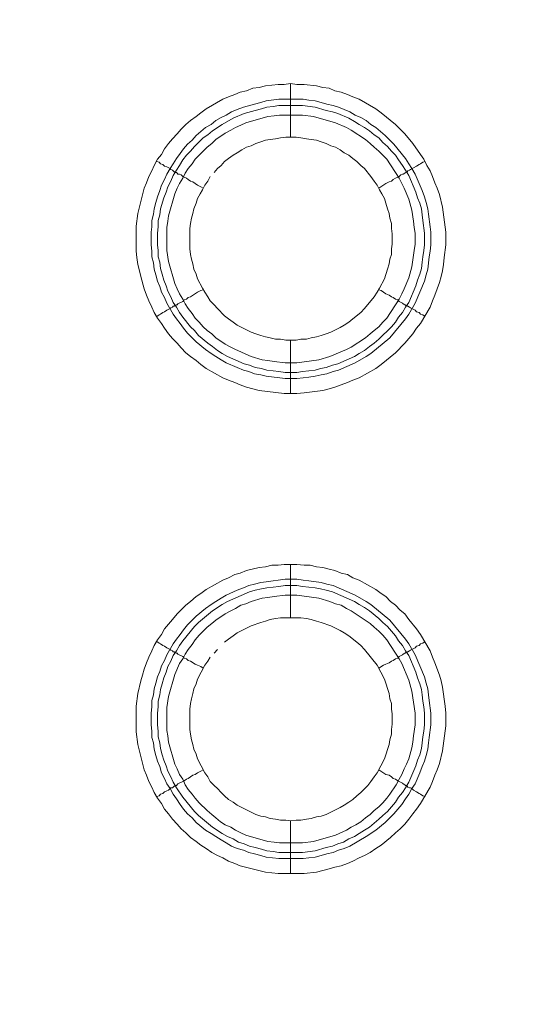
# Model space of a CAD drawing. Units: millimetres. Extents: x 902 to 5737, y 8259 to 13590.
# Drawn here: x 5264 to 5312, y 11876 to 11968 of the extents above; entities that cross this region are included whole.
import ezdxf

# ---------------------------------------------------------------- set-up
doc = ezdxf.new("R2010")
doc.units = ezdxf.units.MM
doc.header["$LTSCALE"] = 0.5
doc.layers.get('0').update_dxf_attribs({"lineweight": 0})

msp = doc.modelspace()

# ---------------------------------------------------------------- linework, layer by layer
at = {"color": 7}
for p, q in [((5289.416, 11957.184), (5289.416, 11962.196)), ((5288.31, 11960.722), (5290.595, 11960.722)), ((5289.416, 11938.168), (5289.416, 11933.156)), ((5289.416, 11912.15), (5289.416, 11917.162)), ((5289.416, 11893.134), (5289.416, 11888.196)), ((5288.31, 11890.186), (5290.521, 11890.186))]:
    msp.add_line(p, q, dxfattribs=at)
at = {"ltscale": 0.2, "extrusion": (-9.00927e-32, -2.22045e-16, -1)}
msp.add_lwpolyline([(-4974.659, 12680.659, 1), (-4974.659, 11354.659)], format="xyb", dxfattribs=at)
at = {"ltscale": 0.2}
msp.add_lwpolyline([(5689.659, 12017.659, -1.000233), (4259.659, 12017.659)], format="xyb", dxfattribs=at)
at = {"color": 7, "flags": 128}
for points in [[(5290.006, 11933.156), (5288.826, 11933.156), (5286.468, 11933.451), (5285.288, 11933.746), (5284.699, 11933.967), (5284.183, 11934.188), (5283.593, 11934.409), (5283.077, 11934.63), (5281.529, 11935.515), (5281.014, 11935.883), (5280.571, 11936.252), (5280.055, 11936.62), (5279.613, 11936.989), (5279.171, 11937.431), (5278.802, 11937.873), (5278.36, 11938.315), (5277.992, 11938.758), (5277.623, 11939.274), (5277.328, 11939.716), (5276.96, 11940.232), (5276.665, 11940.748), (5276.444, 11941.264), (5276.149, 11941.853), (5275.928, 11942.369), (5275.707, 11942.959), (5275.412, 11944.138), (5275.265, 11944.654), (5275.117, 11945.244), (5275.043, 11945.907), (5274.97, 11946.497), (5274.97, 11948.855), (5275.117, 11950.035), (5275.707, 11952.393), (5275.928, 11952.909), (5276.149, 11953.499), (5276.444, 11954.015), (5276.665, 11954.531), (5276.96, 11955.12), (5277.328, 11955.562), (5277.623, 11956.078), (5277.992, 11956.594), (5278.36, 11957.036), (5278.802, 11957.479), (5279.171, 11957.921), (5279.613, 11958.363), (5280.055, 11958.732), (5280.571, 11959.1), (5281.014, 11959.469), (5281.529, 11959.837), (5283.077, 11960.722), (5283.593, 11960.943), (5284.183, 11961.164), (5284.699, 11961.385), (5285.288, 11961.532), (5285.878, 11961.754), (5286.468, 11961.827), (5287.057, 11961.975), (5288.237, 11962.122), (5288.826, 11962.122), (5289.416, 11962.196)], [(5289.416, 11962.196), (5290.006, 11962.122), (5290.669, 11962.122), (5291.848, 11961.975), (5292.438, 11961.827), (5293.027, 11961.754), (5293.543, 11961.532), (5294.133, 11961.385), (5294.723, 11961.164), (5295.239, 11960.943), (5295.828, 11960.722), (5297.376, 11959.837), (5297.892, 11959.469), (5299.219, 11958.363), (5299.661, 11957.921), (5300.103, 11957.479), (5300.84, 11956.594), (5301.577, 11955.562), (5301.872, 11955.12), (5302.167, 11954.531), (5302.462, 11954.015), (5302.683, 11953.499), (5302.904, 11952.909), (5303.125, 11952.393), (5303.346, 11951.803), (5303.641, 11950.624), (5303.936, 11948.266), (5303.936, 11947.086), (5303.788, 11945.907), (5303.715, 11945.244), (5303.641, 11944.654), (5303.494, 11944.138), (5303.346, 11943.549), (5302.904, 11942.369), (5302.683, 11941.853), (5302.462, 11941.264), (5301.577, 11939.716), (5301.209, 11939.274), (5300.84, 11938.758), (5300.103, 11937.873), (5299.219, 11936.989), (5297.892, 11935.883), (5297.376, 11935.515), (5295.828, 11934.63), (5295.239, 11934.409), (5294.723, 11934.188), (5293.543, 11933.746), (5293.027, 11933.598), (5292.438, 11933.451), (5290.669, 11933.23), (5290.006, 11933.156)], [(5290.595, 11960.722), (5291.111, 11960.648), (5291.701, 11960.574), (5292.29, 11960.427), (5292.806, 11960.28), (5293.396, 11960.132), (5293.912, 11959.985), (5294.944, 11959.542), (5295.46, 11959.248), (5295.976, 11959.027), (5296.492, 11958.732), (5296.934, 11958.363), (5297.376, 11958.068), (5298.26, 11957.331), (5298.703, 11956.889), (5299.071, 11956.521), (5300.177, 11955.194), (5300.472, 11954.678), (5300.766, 11954.236), (5301.061, 11953.72), (5301.725, 11952.172), (5301.946, 11951.582), (5302.093, 11951.066), (5302.241, 11950.477), (5302.314, 11949.961), (5302.462, 11948.782), (5302.535, 11948.266), (5302.535, 11947.086), (5302.462, 11946.497), (5302.388, 11945.981), (5302.241, 11944.801), (5302.093, 11944.286), (5301.946, 11943.696), (5301.061, 11941.632), (5300.472, 11940.6), (5300.177, 11940.158), (5298.703, 11938.389), (5296.934, 11936.915), (5296.492, 11936.62), (5295.46, 11936.031), (5293.912, 11935.367), (5293.396, 11935.22), (5292.806, 11934.999), (5292.29, 11934.925), (5291.701, 11934.778), (5291.111, 11934.704), (5290.595, 11934.63), (5290.006, 11934.557), (5288.9, 11934.557), (5287.131, 11934.778), (5286.615, 11934.925), (5286.025, 11934.999), (5285.51, 11935.22), (5284.994, 11935.367), (5284.404, 11935.588), (5283.372, 11936.031), (5282.93, 11936.325), (5282.414, 11936.62), (5281.972, 11936.915), (5281.456, 11937.284), (5280.571, 11938.021), (5279.761, 11938.831), (5279.392, 11939.274), (5279.097, 11939.716), (5278.729, 11940.158), (5278.434, 11940.6), (5277.844, 11941.632), (5277.623, 11942.148), (5277.328, 11942.664), (5277.181, 11943.18), (5276.96, 11943.696), (5276.812, 11944.286), (5276.665, 11944.801), (5276.591, 11945.391), (5276.444, 11945.981), (5276.444, 11946.497), (5276.37, 11947.086), (5276.37, 11948.266), (5276.444, 11948.782), (5276.444, 11949.371), (5276.591, 11949.961), (5276.665, 11950.477), (5276.812, 11951.066), (5276.96, 11951.582), (5277.181, 11952.172), (5277.328, 11952.688), (5277.623, 11953.204), (5277.844, 11953.72), (5278.139, 11954.236), (5278.434, 11954.678), (5278.729, 11955.194), (5279.097, 11955.636), (5279.392, 11956.078), (5279.761, 11956.521), (5280.203, 11956.889), (5280.571, 11957.331), (5281.456, 11958.068), (5281.972, 11958.363), (5282.414, 11958.732), (5282.93, 11959.027), (5283.372, 11959.248), (5283.888, 11959.542), (5284.404, 11959.764), (5284.994, 11959.985), (5286.025, 11960.28), (5286.615, 11960.427), (5287.131, 11960.574), (5288.31, 11960.722)], [(5290.521, 11960.132), (5288.31, 11960.132), (5287.794, 11960.058), (5287.205, 11959.985), (5286.689, 11959.837), (5286.099, 11959.69), (5285.067, 11959.395), (5284.035, 11958.953), (5283.004, 11958.363), (5282.119, 11957.774), (5281.677, 11957.405), (5281.235, 11957.11), (5280.424, 11956.299), (5280.055, 11955.857), (5279.687, 11955.489), (5279.318, 11955.046), (5279.024, 11954.531), (5278.729, 11954.088), (5278.434, 11953.572), (5278.213, 11953.056), (5277.918, 11952.54), (5277.771, 11952.025), (5277.549, 11951.509), (5277.255, 11950.477), (5277.181, 11949.887), (5277.033, 11949.371), (5277.033, 11948.782), (5276.96, 11948.192), (5276.96, 11947.086), (5277.033, 11946.57), (5277.033, 11945.981), (5277.181, 11945.465), (5277.255, 11944.875), (5277.402, 11944.359), (5277.549, 11943.77), (5277.771, 11943.254), (5277.918, 11942.738), (5278.213, 11942.222), (5278.434, 11941.706), (5278.729, 11941.264), (5279.024, 11940.748), (5279.318, 11940.305), (5280.055, 11939.421), (5280.424, 11939.053), (5280.792, 11938.61), (5281.677, 11937.873), (5282.119, 11937.578), (5282.561, 11937.21), (5283.004, 11936.915), (5283.52, 11936.62), (5285.067, 11935.957), (5285.583, 11935.809), (5286.099, 11935.588), (5286.689, 11935.515), (5287.205, 11935.367), (5287.794, 11935.294), (5288.31, 11935.22), (5288.9, 11935.146), (5290.006, 11935.146)], [(5290.521, 11960.132), (5291.701, 11959.985), (5292.733, 11959.69), (5293.322, 11959.542), (5293.838, 11959.395), (5294.87, 11958.953), (5295.386, 11958.658), (5295.828, 11958.363), (5296.344, 11958.068), (5296.786, 11957.774), (5297.229, 11957.405), (5297.671, 11957.11), (5298.039, 11956.668), (5298.482, 11956.299), (5298.85, 11955.857), (5299.219, 11955.489), (5299.513, 11955.046), (5299.882, 11954.531), (5300.177, 11954.088), (5300.472, 11953.572), (5301.135, 11952.025), (5301.282, 11951.509), (5301.503, 11950.993), (5301.651, 11950.477), (5301.725, 11949.887), (5301.798, 11949.371), (5301.946, 11948.192), (5301.946, 11947.086), (5301.872, 11946.57), (5301.798, 11945.981), (5301.725, 11945.465), (5301.651, 11944.875), (5301.503, 11944.359), (5301.282, 11943.77), (5301.135, 11943.254), (5300.472, 11941.706), (5300.177, 11941.264), (5299.882, 11940.748), (5299.513, 11940.305), (5299.219, 11939.863), (5298.85, 11939.421), (5297.671, 11938.242), (5297.229, 11937.873), (5296.786, 11937.578), (5296.344, 11937.21), (5295.828, 11936.915), (5295.386, 11936.62), (5293.838, 11935.957), (5293.322, 11935.809), (5292.733, 11935.588), (5292.217, 11935.515), (5291.701, 11935.367), (5290.521, 11935.22), (5290.006, 11935.146)], [(5290.521, 11959.248), (5288.384, 11959.248), (5287.868, 11959.174), (5287.278, 11959.1), (5285.215, 11958.511), (5284.772, 11958.289), (5284.257, 11958.068), (5283.814, 11957.847), (5283.298, 11957.552), (5282.414, 11956.963), (5282.045, 11956.594), (5281.603, 11956.226), (5280.498, 11955.12), (5280.203, 11954.678), (5279.834, 11954.236), (5279.539, 11953.793), (5279.318, 11953.351), (5279.024, 11952.835), (5278.802, 11952.393), (5278.581, 11951.877), (5277.992, 11949.813), (5277.918, 11949.297), (5277.844, 11948.708), (5277.844, 11946.57), (5277.992, 11945.539), (5278.581, 11943.475), (5278.802, 11942.959), (5279.024, 11942.517), (5279.318, 11942.001), (5279.539, 11941.558), (5279.834, 11941.116), (5280.203, 11940.674), (5280.498, 11940.232), (5280.866, 11939.863), (5281.235, 11939.421), (5281.603, 11939.053), (5282.045, 11938.758), (5282.414, 11938.389), (5283.298, 11937.8), (5283.814, 11937.505), (5284.257, 11937.284), (5284.772, 11937.062), (5285.215, 11936.841), (5285.731, 11936.62), (5286.763, 11936.325), (5287.278, 11936.252), (5287.868, 11936.178), (5288.9, 11936.031), (5290.006, 11936.031), (5292.069, 11936.325), (5293.101, 11936.62), (5294.649, 11937.284), (5295.091, 11937.505), (5296.418, 11938.389), (5296.86, 11938.758), (5297.229, 11939.053), (5297.671, 11939.421), (5298.039, 11939.863), (5298.408, 11940.232), (5299.587, 11942.001), (5299.808, 11942.517), (5300.029, 11942.959), (5300.472, 11943.991), (5300.766, 11945.023), (5300.988, 11946.57), (5301.061, 11947.16), (5301.061, 11948.192), (5300.988, 11948.708), (5300.914, 11949.297), (5300.766, 11950.329), (5300.472, 11951.361), (5300.029, 11952.393), (5299.808, 11952.835), (5299.587, 11953.351), (5298.408, 11955.12), (5297.671, 11955.857), (5297.229, 11956.226), (5296.86, 11956.594), (5296.418, 11956.963), (5295.091, 11957.847), (5294.649, 11958.068), (5293.617, 11958.511), (5291.553, 11959.1), (5290.521, 11959.248)], [(5289.932, 11957.184), (5288.974, 11957.184), (5288.458, 11957.11), (5288.016, 11957.036), (5287.5, 11956.963), (5287.057, 11956.889), (5286.615, 11956.742), (5286.173, 11956.594), (5285.731, 11956.373), (5285.288, 11956.226), (5284.846, 11956.005), (5284.404, 11955.71), (5284.035, 11955.489), (5283.593, 11955.194), (5283.225, 11954.899), (5282.93, 11954.531), (5282.561, 11954.236), (5282.267, 11953.867)], [(5289.932, 11938.168), (5290.374, 11938.242), (5290.89, 11938.242), (5291.332, 11938.389), (5291.848, 11938.463), (5292.29, 11938.61), (5292.733, 11938.758), (5293.175, 11938.905), (5294.059, 11939.347), (5294.428, 11939.568), (5294.87, 11939.863), (5295.239, 11940.158), (5295.976, 11940.748), (5296.344, 11941.116), (5297.229, 11942.222), (5297.523, 11942.664), (5297.745, 11943.033), (5298.187, 11943.917), (5298.482, 11944.801), (5298.629, 11945.317), (5298.703, 11945.76), (5298.85, 11946.202), (5298.85, 11946.718), (5298.924, 11947.16), (5298.924, 11948.118), (5298.85, 11948.634), (5298.85, 11949.076), (5298.703, 11949.592), (5298.629, 11950.035), (5298.482, 11950.477), (5298.334, 11950.993), (5298.187, 11951.435), (5297.966, 11951.877), (5297.745, 11952.246), (5297.523, 11952.688), (5297.229, 11953.056), (5296.934, 11953.499), (5296.344, 11954.236), (5295.976, 11954.531), (5295.607, 11954.899), (5295.239, 11955.194), (5294.87, 11955.489), (5294.428, 11955.71), (5294.059, 11956.005), (5293.617, 11956.226), (5293.175, 11956.373), (5292.733, 11956.594), (5292.29, 11956.742), (5291.848, 11956.889), (5291.332, 11956.963), (5290.89, 11957.036), (5290.374, 11957.11), (5289.932, 11957.184)], [(5276.886, 11954.899), (5277.107, 11954.825), (5277.255, 11954.678), (5277.476, 11954.604), (5277.623, 11954.457), (5277.844, 11954.383), (5278.139, 11954.236), (5278.213, 11954.162), (5278.36, 11954.088), (5278.434, 11954.015), (5278.508, 11953.941), (5278.655, 11953.941), (5278.655, 11953.867), (5278.729, 11953.867), (5278.802, 11953.793), (5278.876, 11953.72), (5279.024, 11953.72), (5279.171, 11953.646), (5279.318, 11953.499), (5279.466, 11953.425), (5279.687, 11953.351), (5279.834, 11953.204), (5280.055, 11953.056), (5280.276, 11952.983), (5280.719, 11952.688), (5281.014, 11952.54), (5281.235, 11952.393)], [(5302.019, 11954.899), (5301.798, 11954.825), (5301.577, 11954.678), (5301.43, 11954.604), (5301.209, 11954.457), (5300.619, 11954.162), (5300.545, 11954.088), (5300.398, 11954.015), (5300.324, 11953.941), (5300.251, 11953.941), (5300.103, 11953.793), (5299.956, 11953.72), (5299.882, 11953.72), (5299.735, 11953.646), (5299.587, 11953.499), (5299.44, 11953.425), (5299.219, 11953.351), (5298.998, 11953.204), (5298.85, 11953.056), (5298.629, 11952.983), (5298.334, 11952.835), (5297.671, 11952.393)], [(5281.898, 11953.499), (5281.677, 11953.056), (5281.382, 11952.688), (5281.161, 11952.246), (5280.94, 11951.877), (5280.719, 11951.435), (5280.571, 11950.993), (5280.35, 11950.477), (5280.276, 11950.035), (5280.129, 11949.592), (5280.055, 11949.076), (5279.982, 11948.634), (5279.982, 11946.718), (5280.055, 11946.202), (5280.129, 11945.76), (5280.276, 11945.317), (5280.35, 11944.801), (5280.571, 11944.359), (5280.719, 11943.917), (5281.161, 11943.033), (5281.382, 11942.664), (5281.677, 11942.222), (5281.898, 11941.853), (5282.267, 11941.485), (5282.561, 11941.116), (5283.225, 11940.453), (5283.593, 11940.158), (5284.035, 11939.863), (5284.404, 11939.568), (5285.731, 11938.905), (5286.173, 11938.758), (5286.615, 11938.61), (5287.057, 11938.463), (5287.5, 11938.389), (5288.016, 11938.242), (5288.458, 11938.242), (5288.974, 11938.168), (5289.932, 11938.168)], [(5276.886, 11940.379), (5277.107, 11940.527), (5277.255, 11940.6), (5277.476, 11940.748), (5277.623, 11940.821), (5277.844, 11940.969), (5278.139, 11941.116), (5278.213, 11941.19), (5278.36, 11941.264), (5278.434, 11941.337), (5278.508, 11941.337), (5278.581, 11941.411), (5278.655, 11941.411), (5278.729, 11941.485), (5278.802, 11941.485), (5278.876, 11941.558), (5279.318, 11941.78), (5279.466, 11941.927), (5279.687, 11942.001), (5279.834, 11942.148), (5280.055, 11942.222), (5280.719, 11942.664), (5281.014, 11942.811), (5281.235, 11942.885)], [(5302.019, 11940.379), (5301.798, 11940.527), (5301.577, 11940.6), (5301.43, 11940.748), (5301.209, 11940.821), (5301.061, 11940.969), (5300.619, 11941.19), (5300.545, 11941.264), (5300.398, 11941.337), (5300.324, 11941.337), (5300.324, 11941.411), (5300.177, 11941.411), (5300.177, 11941.485), (5300.103, 11941.485), (5299.956, 11941.558), (5299.882, 11941.632), (5299.587, 11941.78), (5299.44, 11941.927), (5299.219, 11942.001), (5298.998, 11942.148), (5298.85, 11942.222), (5298.629, 11942.369), (5298.334, 11942.517), (5297.892, 11942.811), (5297.671, 11942.885)], [(5290.669, 11888.196), (5288.237, 11888.196), (5287.057, 11888.344), (5284.699, 11888.933), (5284.183, 11889.154), (5283.593, 11889.375), (5283.077, 11889.67), (5282.561, 11889.891), (5282.045, 11890.186), (5281.529, 11890.555), (5281.014, 11890.849), (5280.571, 11891.218), (5280.055, 11891.587), (5279.613, 11892.029), (5279.171, 11892.397), (5278.802, 11892.84), (5278.36, 11893.282), (5277.992, 11893.798), (5277.623, 11894.24), (5277.328, 11894.756), (5276.96, 11895.272), (5276.665, 11895.788), (5276.444, 11896.304), (5276.149, 11896.82), (5275.928, 11897.409), (5275.707, 11897.925), (5275.117, 11900.284), (5274.97, 11901.463), (5274.97, 11903.895), (5275.117, 11905.075), (5275.412, 11906.254), (5275.559, 11906.77), (5275.707, 11907.359), (5275.928, 11907.949), (5276.149, 11908.465), (5276.444, 11909.055), (5276.665, 11909.571), (5276.96, 11910.086), (5277.328, 11910.602), (5277.623, 11911.118), (5278.36, 11912.003), (5278.802, 11912.519), (5279.613, 11913.329), (5280.055, 11913.698), (5280.571, 11914.14), (5281.014, 11914.435), (5281.529, 11914.804), (5283.077, 11915.688), (5283.593, 11915.909), (5284.183, 11916.204), (5284.699, 11916.351), (5285.288, 11916.573), (5286.468, 11916.867), (5287.057, 11916.941), (5287.647, 11917.088), (5288.237, 11917.088), (5288.826, 11917.162), (5290.006, 11917.162)], [(5290.006, 11917.162), (5290.669, 11917.088), (5291.259, 11917.088), (5291.848, 11916.941), (5292.438, 11916.867), (5293.027, 11916.72), (5293.543, 11916.573), (5294.133, 11916.351), (5294.723, 11916.204), (5295.239, 11915.909), (5295.828, 11915.688), (5297.376, 11914.804), (5297.892, 11914.435), (5298.334, 11914.14), (5298.776, 11913.698), (5299.219, 11913.329), (5299.661, 11912.887), (5300.103, 11912.519), (5300.472, 11912.003), (5301.209, 11911.118), (5301.577, 11910.602), (5302.462, 11909.055), (5302.683, 11908.465), (5302.904, 11907.949), (5303.346, 11906.77), (5303.494, 11906.254), (5303.641, 11905.664), (5303.862, 11903.895), (5303.936, 11903.232), (5303.936, 11902.053), (5303.641, 11899.694), (5303.346, 11898.515), (5303.125, 11897.925), (5302.904, 11897.409), (5302.683, 11896.82), (5302.462, 11896.304), (5301.577, 11894.756), (5301.209, 11894.24), (5300.84, 11893.798), (5300.472, 11893.282), (5300.103, 11892.84), (5299.661, 11892.397), (5299.219, 11892.029), (5298.776, 11891.587), (5297.892, 11890.849), (5297.376, 11890.555), (5296.86, 11890.186), (5296.344, 11889.891), (5295.828, 11889.67), (5295.239, 11889.375), (5294.723, 11889.154), (5294.133, 11888.933), (5293.543, 11888.786), (5293.027, 11888.638), (5291.848, 11888.344), (5290.669, 11888.196)], [(5290.006, 11915.762), (5290.595, 11915.688), (5291.111, 11915.614), (5292.29, 11915.467), (5292.806, 11915.32), (5293.396, 11915.172), (5295.46, 11914.288), (5296.492, 11913.698), (5296.934, 11913.403), (5298.703, 11911.929), (5300.177, 11910.16), (5300.472, 11909.718), (5301.061, 11908.686), (5301.946, 11906.622), (5302.093, 11906.033), (5302.241, 11905.517), (5302.314, 11904.927), (5302.388, 11904.411), (5302.535, 11903.232), (5302.535, 11902.126), (5302.388, 11900.947), (5302.314, 11900.431), (5302.241, 11899.841), (5302.093, 11899.252), (5301.946, 11898.736), (5301.725, 11898.22), (5301.503, 11897.63), (5301.061, 11896.598), (5300.766, 11896.156), (5300.472, 11895.64), (5300.177, 11895.198), (5299.808, 11894.682), (5299.071, 11893.798), (5298.26, 11892.987), (5297.376, 11892.25), (5296.492, 11891.66), (5294.944, 11890.776), (5294.428, 11890.555), (5293.912, 11890.407), (5293.396, 11890.186), (5292.806, 11890.039), (5292.29, 11889.891), (5291.701, 11889.744), (5291.111, 11889.67), (5290.595, 11889.597), (5288.31, 11889.597), (5287.131, 11889.744), (5286.615, 11889.891), (5286.025, 11890.039), (5285.51, 11890.186), (5284.994, 11890.407), (5284.404, 11890.555), (5283.888, 11890.776), (5283.372, 11891.071), (5282.93, 11891.365), (5282.414, 11891.66), (5281.972, 11891.955), (5281.456, 11892.25), (5280.571, 11892.987), (5280.203, 11893.429), (5279.761, 11893.798), (5279.392, 11894.24), (5279.097, 11894.682), (5278.729, 11895.198), (5278.434, 11895.64), (5278.139, 11896.156), (5277.844, 11896.598), (5277.623, 11897.114), (5277.328, 11897.63), (5277.181, 11898.22), (5276.96, 11898.736), (5276.812, 11899.252), (5276.665, 11899.841), (5276.591, 11900.431), (5276.444, 11900.947), (5276.444, 11901.537), (5276.37, 11902.126), (5276.37, 11903.232), (5276.444, 11903.822), (5276.444, 11904.411), (5276.591, 11904.927), (5276.665, 11905.517), (5276.812, 11906.033), (5276.96, 11906.622), (5277.181, 11907.138), (5277.328, 11907.654), (5277.623, 11908.17), (5277.844, 11908.686), (5278.434, 11909.718), (5278.729, 11910.16), (5279.097, 11910.602), (5279.392, 11911.045), (5279.761, 11911.487), (5280.571, 11912.298), (5281.456, 11913.035), (5281.972, 11913.403), (5282.414, 11913.698), (5282.93, 11913.993), (5283.372, 11914.288), (5284.404, 11914.73), (5284.994, 11914.951), (5285.51, 11915.172), (5286.025, 11915.32), (5286.615, 11915.467), (5287.131, 11915.541), (5288.9, 11915.762), (5290.006, 11915.762)], [(5290.006, 11915.172), (5288.9, 11915.172), (5288.31, 11915.098), (5287.794, 11915.025), (5287.205, 11914.951), (5286.689, 11914.877), (5286.099, 11914.73), (5285.583, 11914.582), (5283.52, 11913.698), (5283.004, 11913.403), (5282.119, 11912.814), (5280.792, 11911.708), (5280.424, 11911.339), (5279.318, 11910.013), (5279.024, 11909.571), (5278.729, 11909.055), (5278.434, 11908.612), (5278.213, 11908.096), (5277.918, 11907.581), (5277.771, 11907.065), (5277.549, 11906.549), (5277.402, 11905.959), (5277.255, 11905.443), (5277.181, 11904.927), (5277.033, 11904.337), (5277.033, 11903.822), (5276.96, 11903.232), (5276.96, 11902.126), (5277.033, 11901.537), (5277.033, 11901.021), (5277.181, 11900.431), (5277.255, 11899.915), (5277.402, 11899.326), (5277.549, 11898.81), (5277.771, 11898.294), (5277.918, 11897.778), (5278.213, 11897.262), (5278.434, 11896.746), (5278.729, 11896.23), (5279.318, 11895.345), (5280.424, 11894.019), (5280.792, 11893.65), (5282.119, 11892.545), (5283.004, 11891.955), (5283.52, 11891.66), (5284.035, 11891.439), (5284.551, 11891.144), (5285.067, 11890.997), (5285.583, 11890.776), (5286.099, 11890.628), (5286.689, 11890.481), (5287.205, 11890.334), (5287.794, 11890.26), (5288.31, 11890.186)], [(5290.006, 11915.172), (5290.521, 11915.098), (5291.701, 11914.951), (5292.217, 11914.877), (5292.733, 11914.73), (5293.322, 11914.582), (5295.386, 11913.698), (5295.828, 11913.403), (5296.344, 11913.108), (5296.786, 11912.814), (5297.671, 11912.077), (5298.039, 11911.708), (5298.482, 11911.339), (5299.219, 11910.455), (5299.513, 11910.013), (5299.882, 11909.571), (5300.177, 11909.055), (5300.472, 11908.612), (5301.135, 11907.065), (5301.282, 11906.549), (5301.503, 11905.959), (5301.651, 11905.443), (5301.725, 11904.927), (5301.798, 11904.337), (5301.872, 11903.822), (5301.946, 11903.232), (5301.946, 11902.126), (5301.872, 11901.537), (5301.798, 11901.021), (5301.725, 11900.431), (5301.651, 11899.915), (5301.503, 11899.326), (5301.282, 11898.81), (5301.135, 11898.294), (5300.472, 11896.746), (5300.177, 11896.23), (5299.882, 11895.788), (5299.513, 11895.345), (5299.219, 11894.903), (5298.482, 11894.019), (5298.039, 11893.65), (5297.671, 11893.282), (5296.786, 11892.545), (5296.344, 11892.25), (5295.828, 11891.955), (5295.386, 11891.66), (5294.87, 11891.439), (5294.354, 11891.144), (5293.838, 11890.997), (5293.322, 11890.776), (5292.733, 11890.628), (5291.701, 11890.334), (5290.521, 11890.186)], [(5290.006, 11914.288), (5288.9, 11914.288), (5287.868, 11914.14), (5287.278, 11914.067), (5286.763, 11913.993), (5285.731, 11913.698), (5285.215, 11913.477), (5284.772, 11913.329), (5284.257, 11913.035), (5283.814, 11912.814), (5283.298, 11912.519), (5282.414, 11911.929), (5282.045, 11911.634), (5281.603, 11911.266), (5280.866, 11910.529), (5280.498, 11910.086), (5280.203, 11909.644), (5279.834, 11909.202), (5279.539, 11908.76), (5279.318, 11908.318), (5279.024, 11907.875), (5278.581, 11906.843), (5277.992, 11904.78), (5277.844, 11903.748), (5277.844, 11901.61), (5277.918, 11901.094), (5277.992, 11900.505), (5278.581, 11898.441), (5278.802, 11897.999), (5279.024, 11897.483), (5279.318, 11897.041), (5279.539, 11896.525), (5279.834, 11896.083), (5280.203, 11895.64), (5280.498, 11895.272), (5280.866, 11894.83), (5281.603, 11894.093), (5282.045, 11893.724), (5282.414, 11893.429), (5282.856, 11893.061), (5283.298, 11892.766), (5283.814, 11892.545), (5284.257, 11892.25), (5284.772, 11892.029), (5285.215, 11891.808), (5287.278, 11891.218), (5287.868, 11891.144), (5288.384, 11891.071), (5290.521, 11891.071), (5291.553, 11891.218), (5293.617, 11891.808), (5294.649, 11892.25), (5295.091, 11892.545), (5295.533, 11892.766), (5295.976, 11893.061), (5296.418, 11893.429), (5296.86, 11893.724), (5297.229, 11894.093), (5297.671, 11894.461), (5298.039, 11894.83), (5298.408, 11895.272), (5298.703, 11895.64), (5299.292, 11896.525), (5299.587, 11897.041), (5299.808, 11897.483), (5300.029, 11897.999), (5300.251, 11898.441), (5300.472, 11898.957), (5300.766, 11899.989), (5300.84, 11900.505), (5300.914, 11901.094), (5301.061, 11902.126), (5301.061, 11903.232), (5300.766, 11905.296), (5300.472, 11906.328), (5299.808, 11907.875), (5299.587, 11908.318), (5298.408, 11910.086), (5298.039, 11910.529), (5297.671, 11910.897), (5297.229, 11911.266), (5296.86, 11911.634), (5295.091, 11912.814), (5294.649, 11913.035), (5294.133, 11913.329), (5293.617, 11913.477), (5293.101, 11913.698), (5292.069, 11913.993), (5290.006, 11914.288)], [(5290.374, 11912.15), (5288.458, 11912.15), (5288.016, 11912.077), (5287.5, 11912.003), (5287.057, 11911.855), (5286.615, 11911.708), (5285.731, 11911.413), (5284.404, 11910.75), (5284.035, 11910.455), (5283.593, 11910.16), (5283.225, 11909.865)], [(5289.416, 11893.134), (5289.932, 11893.208), (5290.374, 11893.208), (5290.89, 11893.282), (5291.332, 11893.355), (5291.848, 11893.503), (5292.29, 11893.577), (5292.733, 11893.724), (5294.059, 11894.387), (5294.428, 11894.608), (5294.87, 11894.903), (5295.239, 11895.124), (5295.607, 11895.493), (5295.976, 11895.788), (5296.639, 11896.451), (5296.934, 11896.82), (5297.229, 11897.262), (5297.523, 11897.63), (5298.187, 11898.957), (5298.629, 11900.284), (5298.703, 11900.726), (5298.85, 11901.242), (5298.85, 11901.684), (5298.924, 11902.2), (5298.924, 11903.158), (5298.85, 11903.6), (5298.85, 11904.116), (5298.703, 11904.559), (5298.629, 11905.075), (5298.187, 11906.401), (5297.523, 11907.728), (5296.344, 11909.202), (5295.976, 11909.571), (5295.607, 11909.865), (5294.87, 11910.455), (5294.428, 11910.75), (5294.059, 11910.971), (5293.175, 11911.413), (5292.29, 11911.708), (5291.848, 11911.855), (5291.332, 11912.003), (5290.89, 11912.077), (5290.374, 11912.15)], [(5276.886, 11909.939), (5277.107, 11909.792), (5277.255, 11909.718), (5277.476, 11909.571), (5277.623, 11909.497), (5277.844, 11909.349), (5278.139, 11909.202), (5278.213, 11909.128), (5278.36, 11909.055), (5278.434, 11908.981), (5278.508, 11908.981), (5278.581, 11908.907), (5278.655, 11908.907), (5278.729, 11908.833), (5278.802, 11908.833), (5278.876, 11908.76), (5279.318, 11908.539), (5279.466, 11908.391), (5279.687, 11908.318), (5279.834, 11908.17), (5280.055, 11908.096), (5280.498, 11907.802), (5280.719, 11907.728), (5281.014, 11907.581), (5281.235, 11907.433)], [(5302.019, 11909.939), (5301.798, 11909.792), (5301.577, 11909.718), (5301.43, 11909.571), (5301.209, 11909.497), (5301.061, 11909.349), (5300.619, 11909.128), (5300.545, 11909.055), (5300.398, 11908.981), (5300.324, 11908.981), (5300.324, 11908.907), (5300.177, 11908.907), (5300.177, 11908.833), (5300.103, 11908.833), (5299.956, 11908.76), (5299.882, 11908.686), (5299.587, 11908.539), (5299.44, 11908.391), (5299.219, 11908.318), (5298.998, 11908.17), (5298.85, 11908.096), (5298.629, 11907.949), (5298.334, 11907.802), (5298.113, 11907.728), (5297.671, 11907.433)], [(5281.898, 11908.465), (5281.677, 11908.096), (5281.382, 11907.728), (5280.719, 11906.401), (5280.571, 11905.959), (5280.35, 11905.517), (5280.276, 11905.075), (5280.129, 11904.559), (5280.055, 11904.116), (5279.982, 11903.6), (5279.982, 11901.684), (5280.055, 11901.242), (5280.129, 11900.726), (5280.276, 11900.284), (5280.35, 11899.841), (5280.571, 11899.399), (5280.719, 11898.957), (5281.382, 11897.63), (5281.677, 11897.262), (5281.898, 11896.82), (5282.267, 11896.451), (5282.561, 11896.156), (5282.93, 11895.788), (5283.225, 11895.493), (5283.593, 11895.124), (5284.035, 11894.903), (5284.404, 11894.608), (5286.173, 11893.724), (5286.615, 11893.577), (5287.057, 11893.503), (5287.5, 11893.355), (5288.016, 11893.282), (5288.458, 11893.208), (5288.974, 11893.208), (5289.416, 11893.134)], [(5282.561, 11909.202), (5282.267, 11908.833)], [(5276.886, 11895.419), (5277.107, 11895.493), (5277.255, 11895.64), (5277.476, 11895.714), (5277.623, 11895.861), (5277.844, 11895.935), (5277.992, 11896.009), (5278.213, 11896.23), (5278.36, 11896.23), (5278.508, 11896.377), (5278.581, 11896.377), (5278.655, 11896.451), (5278.729, 11896.451), (5278.876, 11896.598), (5279.466, 11896.893), (5279.687, 11897.041), (5279.834, 11897.114), (5280.276, 11897.409), (5280.498, 11897.483), (5280.719, 11897.63), (5281.014, 11897.778), (5281.235, 11897.925)], [(5302.019, 11895.419), (5301.798, 11895.493), (5301.577, 11895.64), (5301.43, 11895.714), (5301.209, 11895.861), (5300.914, 11896.009), (5300.766, 11896.156), (5300.619, 11896.23), (5300.545, 11896.23), (5300.398, 11896.304), (5300.324, 11896.377), (5300.251, 11896.377), (5300.251, 11896.451), (5300.177, 11896.451), (5300.103, 11896.525), (5299.956, 11896.598), (5299.882, 11896.672), (5299.44, 11896.893), (5299.219, 11897.041), (5298.998, 11897.114), (5298.85, 11897.262), (5298.629, 11897.409), (5298.334, 11897.483), (5297.671, 11897.925)]]:
    msp.add_lwpolyline(points, dxfattribs=at)

doc.saveas('drawing.dxf')
